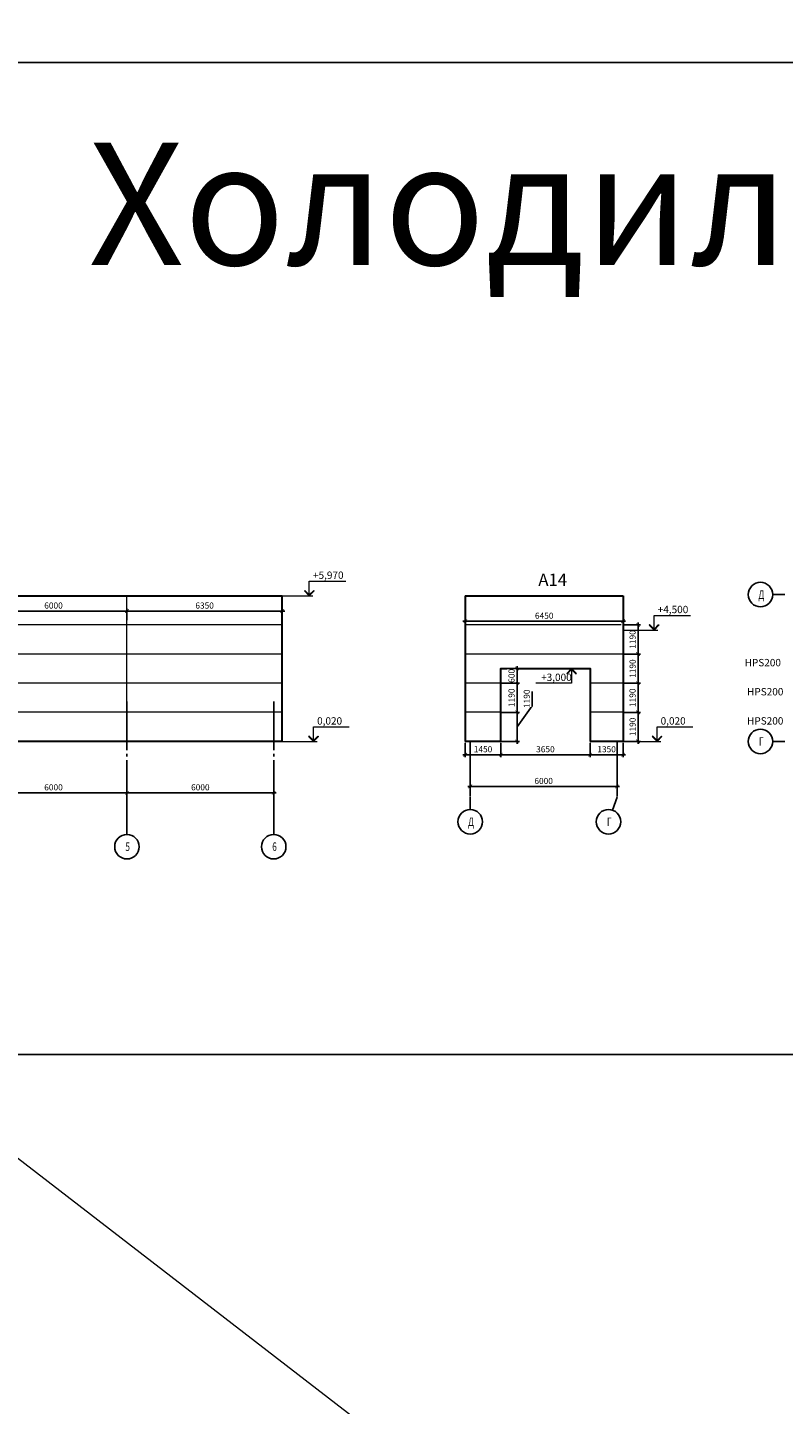
# Model space of a CAD drawing. Units: inches. Extents: x -2950041 to 113618133, y -223475 to 257803.
# Drawn here: x 285519 to 316408, y -163229 to -106997 of the extents above; entities that cross this region are included whole.
import ezdxf

# ---------------------------------------------------------------- set-up
doc = ezdxf.new("R2010")
doc.units = ezdxf.units.IN
doc.header["$MEASUREMENT"] = 0
for name, pattern in [('GOST2.303 5', [24, 20, -1.5, 1, -1.5]), ('ОСЕВАЯ', [30.5, 24, -3, 0.5, -3]), ('штриховая', [19.05, 12.7, -6.35])]:
    doc.linetypes.add(name, pattern=pattern)
for name, color, linetype, lineweight in [('АС_ВЫСОТНАЯ ОТМЕТКА', 215, 'Continuous', 18), ('АС_ОСИ', 7, 'ОСЕВАЯ', 13), ('АС_ПАНЕЛИ', 151, 'Continuous', 18), ('АС_РАЗМЕРЫ', 43, 'Continuous', 15), ('АС_РАМКА', 7, 'Continuous', 18)]:
    doc.layers.add(name, color=color, linetype=linetype, lineweight=lineweight)
doc.styles.add('SSP3_025', font='GOST Common.ttf', dxfattribs={"width": 0.6, "height": 250})
doc.styles.add('SSP3_03', font='GOST Common.ttf', dxfattribs={"width": 0.7, "height": 250})
doc.dimstyles.new('PTAM', dxfattribs={"dimscale": 100, "dimtxt": 250, "dimasz": 1.5, "dimexe": 1, "dimexo": 0.5, "dimgap": 1, "dimtad": 1, "dimdec": 0, "dimrnd": 10, "dimzin": 12, "dimdsep": 46, "dimtxsty": 'SSP3_025', "dimblk": 'ARCHTICK', "dimcen": 2, "dimdle": 1, "dimadec": 1, "dimazin": 3, "dimtfac": 1, "dimtdec": 0, "dimtix": 1, "dimtmove": 2, "dimatfit": 3, "dimfxl": 1, "dimtolj": 1, "dimtzin": 0, "dimarcsym": 0})

# ---------------------------------------------------------------- blocks, each defined once
blk = doc.blocks.new('_ArchTick')
at = {"color": 0, "linetype": 'ByBlock', "const_width": 0.15}
blk.add_lwpolyline([(-0.5, -0.5), (0.5, 0.5)], dxfattribs=at)
blk = doc.blocks.new('*D759')
at = {"layer": 'Defpoints', "color": 0, "transparency": 16777216}
for p in [(289580, -138250), (283580, -139450), (289580, -139450)]:
    blk.add_point(p, dxfattribs=at)
at = {"layer": 'АС_ОСИ', "color": 0, "lineweight": -2, "transparency": 16777216}
for p, q in [((283480, -138250), (289680, -138250)), ((283580, -139400), (283580, -138150)), ((289580, -139400), (289580, -138150))]:
    blk.add_line(p, q, dxfattribs=at)
at = {"layer": 'АС_ОСИ', "color": 0, "lineweight": -2, "transparency": 16777216, "xscale": 150, "yscale": 150, "zscale": 150, "rotation": 180}
blk.add_blockref('_ArchTick', (283580, -138250), dxfattribs=at)
at = {"layer": 'АС_ОСИ', "color": 0, "lineweight": -2, "transparency": 16777216, "xscale": 150, "yscale": 150, "zscale": 150}
blk.add_blockref('_ArchTick', (289580, -138250), dxfattribs=at)
at = {"layer": 'АС_ОСИ', "color": 0, "lineweight": 25, "transparency": 16777216, "insert": (286580, -138025), "char_height": 250, "attachment_point": 5, "style": 'SSP3_025', "bg_fill": 3, "box_fill_scale": 1.25, "bg_fill_color": 256, "bg_fill_true_color": 13158600, "bg_fill_transparency": 0}
blk.add_mtext('\\A1;6000', dxfattribs=at)
blk = doc.blocks.new('*D760')
at = {"layer": 'Defpoints', "color": 0, "transparency": 16777216}
for p in [(295580, -138250), (289580, -139450), (295580, -139450)]:
    blk.add_point(p, dxfattribs=at)
at = {"layer": 'АС_ОСИ', "color": 0, "lineweight": -2, "transparency": 16777216}
for p, q in [((289480, -138250), (295680, -138250)), ((289580, -139400), (289580, -138150)), ((295580, -139400), (295580, -138150))]:
    blk.add_line(p, q, dxfattribs=at)
at = {"layer": 'АС_ОСИ', "color": 0, "lineweight": -2, "transparency": 16777216, "xscale": 150, "yscale": 150, "zscale": 150, "rotation": 180}
blk.add_blockref('_ArchTick', (289580, -138250), dxfattribs=at)
at = {"layer": 'АС_ОСИ', "color": 0, "lineweight": -2, "transparency": 16777216, "xscale": 150, "yscale": 150, "zscale": 150}
blk.add_blockref('_ArchTick', (295580, -138250), dxfattribs=at)
at = {"layer": 'АС_ОСИ', "color": 0, "lineweight": 25, "transparency": 16777216, "insert": (292580, -138025), "char_height": 250, "attachment_point": 5, "style": 'SSP3_025', "bg_fill": 3, "box_fill_scale": 1.25, "bg_fill_color": 256, "bg_fill_true_color": 13158600, "bg_fill_transparency": 0}
blk.add_mtext('\\A1;6000', dxfattribs=at)
blk = doc.blocks.new('*D268')
at = {"layer": 'Defpoints', "color": 0, "ltscale": 100, "transparency": 16777216}
for p in [(289580, -130827), (283580, -131253), (289580, -131253)]:
    blk.add_point(p, dxfattribs=at)
at = {"layer": 'АС_РАЗМЕРЫ', "color": 0, "lineweight": -2, "ltscale": 100, "transparency": 16777216}
for p, q in [((283480, -130827), (289680, -130827)), ((283580, -131203), (283580, -130727)), ((289580, -131203), (289580, -130727))]:
    blk.add_line(p, q, dxfattribs=at)
at = {"layer": 'АС_РАЗМЕРЫ', "color": 0, "lineweight": -2, "ltscale": 100, "transparency": 16777216, "xscale": 150, "yscale": 150, "zscale": 150, "rotation": 180}
blk.add_blockref('_ArchTick', (283580, -130827), dxfattribs=at)
at = {"layer": 'АС_РАЗМЕРЫ', "color": 0, "lineweight": -2, "ltscale": 100, "transparency": 16777216, "xscale": 150, "yscale": 150, "zscale": 150}
blk.add_blockref('_ArchTick', (289580, -130827), dxfattribs=at)
at = {"layer": 'АС_РАЗМЕРЫ', "color": 0, "ltscale": 100, "transparency": 16777216, "insert": (286580, -130602), "char_height": 250, "attachment_point": 5, "style": 'SSP3_03', "bg_fill": 3, "box_fill_scale": 1.25, "bg_fill_color": 256, "bg_fill_true_color": 13158600, "bg_fill_transparency": 0}
blk.add_mtext('\\A1;6000', dxfattribs=at)
blk = doc.blocks.new('*D762')
at = {"layer": 'Defpoints', "color": 0, "ltscale": 100, "transparency": 16777216}
for p in [(295930, -130827), (289580, -131253), (295930, -131603)]:
    blk.add_point(p, dxfattribs=at)
at = {"layer": 'АС_РАЗМЕРЫ', "color": 0, "lineweight": -2, "ltscale": 100, "transparency": 16777216}
for p, q in [((289480, -130827), (296030, -130827)), ((289580, -131203), (289580, -130727)), ((295930, -131553), (295930, -130727))]:
    blk.add_line(p, q, dxfattribs=at)
at = {"layer": 'АС_РАЗМЕРЫ', "color": 0, "lineweight": -2, "ltscale": 100, "transparency": 16777216, "xscale": 150, "yscale": 150, "zscale": 150, "rotation": 180}
blk.add_blockref('_ArchTick', (289580, -130827), dxfattribs=at)
at = {"layer": 'АС_РАЗМЕРЫ', "color": 0, "lineweight": -2, "ltscale": 100, "transparency": 16777216, "xscale": 150, "yscale": 150, "zscale": 150}
blk.add_blockref('_ArchTick', (295930, -130827), dxfattribs=at)
at = {"layer": 'АС_РАЗМЕРЫ', "color": 0, "ltscale": 100, "transparency": 16777216, "insert": (292755, -130602), "char_height": 250, "attachment_point": 5, "style": 'SSP3_03', "bg_fill": 3, "box_fill_scale": 1.25, "bg_fill_color": 256, "bg_fill_true_color": 13158600, "bg_fill_transparency": 0}
blk.add_mtext('\\A1;6350', dxfattribs=at)
blk = doc.blocks.new('*D270')
at = {"layer": 'Defpoints', "color": 0, "transparency": 16777216}
for p in [(309608, -137991), (303608, -138433), (309608, -138433)]:
    blk.add_point(p, dxfattribs=at)
at = {"layer": 'АС_ОСИ', "color": 0, "lineweight": -2, "transparency": 16777216}
for p, q in [((303508, -137991), (309708, -137991)), ((303608, -138383), (303608, -137891)), ((309608, -138383), (309608, -137891))]:
    blk.add_line(p, q, dxfattribs=at)
at = {"layer": 'АС_ОСИ', "color": 0, "lineweight": -2, "transparency": 16777216, "xscale": 150, "yscale": 150, "zscale": 150, "rotation": 180}
blk.add_blockref('_ArchTick', (303608, -137991), dxfattribs=at)
at = {"layer": 'АС_ОСИ', "color": 0, "lineweight": -2, "transparency": 16777216, "xscale": 150, "yscale": 150, "zscale": 150}
blk.add_blockref('_ArchTick', (309608, -137991), dxfattribs=at)
at = {"layer": 'АС_ОСИ', "color": 0, "lineweight": 25, "transparency": 16777216, "insert": (306608, -137766), "char_height": 250, "attachment_point": 5, "style": 'SSP3_025', "bg_fill": 3, "box_fill_scale": 1.25, "bg_fill_color": 256, "bg_fill_true_color": 13158600, "bg_fill_transparency": 0}
blk.add_mtext('\\A1;6000', dxfattribs=at)
blk = doc.blocks.new('*D271')
at = {"layer": 'Defpoints', "color": 0, "ltscale": 100, "transparency": 16777216}
for p in [(309856, -131242), (303406, -131653), (309856, -131653)]:
    blk.add_point(p, dxfattribs=at)
at = {"layer": 'АС_РАЗМЕРЫ', "color": 0, "lineweight": -2, "ltscale": 100, "transparency": 16777216}
for p, q in [((303306, -131242), (309956, -131242)), ((303406, -131603), (303406, -131142)), ((309856, -131603), (309856, -131142))]:
    blk.add_line(p, q, dxfattribs=at)
at = {"layer": 'АС_РАЗМЕРЫ', "color": 0, "lineweight": -2, "ltscale": 100, "transparency": 16777216, "xscale": 150, "yscale": 150, "zscale": 150, "rotation": 180}
blk.add_blockref('_ArchTick', (303406, -131242), dxfattribs=at)
at = {"layer": 'АС_РАЗМЕРЫ', "color": 0, "lineweight": -2, "ltscale": 100, "transparency": 16777216, "xscale": 150, "yscale": 150, "zscale": 150}
blk.add_blockref('_ArchTick', (309856, -131242), dxfattribs=at)
at = {"layer": 'АС_РАЗМЕРЫ', "color": 0, "ltscale": 100, "transparency": 16777216, "insert": (306631, -131017), "char_height": 250, "attachment_point": 5, "style": 'SSP3_03', "bg_fill": 3, "box_fill_scale": 1.25, "bg_fill_color": 256, "bg_fill_true_color": 13158600, "bg_fill_transparency": 0}
blk.add_mtext('\\A1;6450', dxfattribs=at)
blk = doc.blocks.new('*D767')
at = {"layer": 'Defpoints', "color": 0, "ltscale": 100, "transparency": 16777216}
for p in [(304856, -134963), (304856, -136153)]:
    blk.add_point(p, dxfattribs=at)
at = {"layer": 'АС_РАЗМЕРЫ', "color": 0, "lineweight": -2, "ltscale": 100, "transparency": 16777216}
for p, q in [((306143, -134701), (306143, -134116)), ((305522, -135558), (306143, -134701)), ((305522, -136253), (305522, -134863)), ((304906, -134963), (305622, -134963)), ((304906, -136153), (305622, -136153))]:
    blk.add_line(p, q, dxfattribs=at)
at = {"layer": 'АС_РАЗМЕРЫ', "color": 0, "lineweight": -2, "ltscale": 100, "transparency": 16777216, "xscale": 150, "yscale": 150, "zscale": 150, "rotation": 270}
blk.add_blockref('_ArchTick', (305522, -136153), dxfattribs=at)
at = {"layer": 'АС_РАЗМЕРЫ', "color": 0, "ltscale": 100, "transparency": 16777216, "insert": (305918, -134409), "char_height": 250, "attachment_point": 5, "rotation": 90, "style": 'SSP3_03', "bg_fill": 3, "box_fill_scale": 1.25, "bg_fill_color": 256, "bg_fill_true_color": 13158600, "bg_fill_transparency": 0}
blk.add_mtext('\\A1;1190', dxfattribs=at)
at = {"layer": 'Defpoints', "color": 0, "ltscale": 100, "transparency": 16777216}
blk.add_point((305522, -134963), dxfattribs=at)
at = {"layer": 'АС_РАЗМЕРЫ', "color": 0, "lineweight": -2, "ltscale": 100, "transparency": 16777216, "xscale": 150, "yscale": 150, "zscale": 150, "rotation": 90}
blk.add_blockref('_ArchTick', (305522, -134963), dxfattribs=at)
blk = doc.blocks.new('*D768')
at = {"layer": 'АС_РАЗМЕРЫ', "color": 0, "lineweight": -2, "ltscale": 100, "transparency": 16777216}
for p, q in [((304906, -133773), (305622, -133773)), ((305522, -135063), (305522, -133673)), ((304906, -134963), (305622, -134963))]:
    blk.add_line(p, q, dxfattribs=at)
at = {"layer": 'АС_РАЗМЕРЫ', "color": 0, "lineweight": -2, "ltscale": 100, "transparency": 16777216, "xscale": 150, "yscale": 150, "zscale": 150}
for p, rotation in [((305522, -133773), 90), ((305522, -134963), 270)]:
    blk.add_blockref('_ArchTick', p, dxfattribs=dict(at, rotation=rotation))
at = {"layer": 'АС_РАЗМЕРЫ', "color": 0, "ltscale": 100, "transparency": 16777216, "insert": (305297, -134368), "char_height": 250, "attachment_point": 5, "rotation": 90, "style": 'SSP3_03', "bg_fill": 3, "box_fill_scale": 1.25, "bg_fill_color": 256, "bg_fill_true_color": 13158600, "bg_fill_transparency": 0}
blk.add_mtext('\\A1;1190', dxfattribs=at)
at = {"layer": 'Defpoints', "color": 0, "ltscale": 100, "transparency": 16777216}
for p in [(304856, -133773), (305522, -133773), (304856, -134963)]:
    blk.add_point(p, dxfattribs=at)
blk = doc.blocks.new('*D769')
at = {"layer": 'АС_РАЗМЕРЫ', "color": 0, "lineweight": -2, "ltscale": 100, "transparency": 16777216}
for p, q in [((304906, -133173), (305622, -133173)), ((305522, -133873), (305522, -133073)), ((304906, -133773), (305622, -133773))]:
    blk.add_line(p, q, dxfattribs=at)
at = {"layer": 'АС_РАЗМЕРЫ', "color": 0, "lineweight": -2, "ltscale": 100, "transparency": 16777216, "xscale": 150, "yscale": 150, "zscale": 150}
for p, rotation in [((305522, -133173), 90), ((305522, -133773), 270)]:
    blk.add_blockref('_ArchTick', p, dxfattribs=dict(at, rotation=rotation))
at = {"layer": 'АС_РАЗМЕРЫ', "color": 0, "ltscale": 100, "transparency": 16777216, "insert": (305297, -133473), "char_height": 250, "attachment_point": 5, "rotation": 90, "style": 'SSP3_03', "bg_fill": 3, "box_fill_scale": 1.25, "bg_fill_color": 256, "bg_fill_true_color": 13158600, "bg_fill_transparency": 0}
blk.add_mtext('\\A1;600', dxfattribs=at)
at = {"layer": 'Defpoints', "color": 0, "ltscale": 100, "transparency": 16777216}
for p in [(304856, -133173), (305522, -133173), (304856, -133773)]:
    blk.add_point(p, dxfattribs=at)
blk = doc.blocks.new('*D770')
at = {"layer": 'АС_РАЗМЕРЫ', "color": 0, "lineweight": -2, "ltscale": 100, "transparency": 16777216}
for p, q in [((310468, -136253), (310468, -134863)), ((309906, -134963), (310568, -134963)), ((309908, -136153), (310568, -136153))]:
    blk.add_line(p, q, dxfattribs=at)
at = {"layer": 'АС_РАЗМЕРЫ', "color": 0, "lineweight": -2, "ltscale": 100, "transparency": 16777216, "xscale": 150, "yscale": 150, "zscale": 150}
for p, rotation in [((310468, -134963), 90), ((310468, -136153), 270)]:
    blk.add_blockref('_ArchTick', p, dxfattribs=dict(at, rotation=rotation))
at = {"layer": 'АС_РАЗМЕРЫ', "color": 0, "ltscale": 100, "transparency": 16777216, "insert": (310243, -135558), "char_height": 250, "attachment_point": 5, "rotation": 90, "style": 'SSP3_03', "bg_fill": 3, "box_fill_scale": 1.25, "bg_fill_color": 256, "bg_fill_true_color": 13158600, "bg_fill_transparency": 0}
blk.add_mtext('\\A1;1190', dxfattribs=at)
at = {"layer": 'Defpoints', "color": 0, "ltscale": 100, "transparency": 16777216}
for p in [(309856, -134963), (310468, -134963), (309858, -136153)]:
    blk.add_point(p, dxfattribs=at)
blk = doc.blocks.new('*D771')
at = {"layer": 'АС_РАЗМЕРЫ', "color": 0, "lineweight": -2, "ltscale": 100, "transparency": 16777216}
for p, q in [((309906, -133773), (310566, -133773)), ((310466, -135063), (310466, -133673)), ((309906, -134963), (310566, -134963))]:
    blk.add_line(p, q, dxfattribs=at)
at = {"layer": 'АС_РАЗМЕРЫ', "color": 0, "lineweight": -2, "ltscale": 100, "transparency": 16777216, "xscale": 150, "yscale": 150, "zscale": 150}
for p, rotation in [((310466, -133773), 90), ((310466, -134963), 270)]:
    blk.add_blockref('_ArchTick', p, dxfattribs=dict(at, rotation=rotation))
at = {"layer": 'АС_РАЗМЕРЫ', "color": 0, "ltscale": 100, "transparency": 16777216, "insert": (310241, -134368), "char_height": 250, "attachment_point": 5, "rotation": 90, "style": 'SSP3_03', "bg_fill": 3, "box_fill_scale": 1.25, "bg_fill_color": 256, "bg_fill_true_color": 13158600, "bg_fill_transparency": 0}
blk.add_mtext('\\A1;1190', dxfattribs=at)
at = {"layer": 'Defpoints', "color": 0, "ltscale": 100, "transparency": 16777216}
for p in [(309856, -133773), (310466, -133773), (309856, -134963)]:
    blk.add_point(p, dxfattribs=at)
blk = doc.blocks.new('*D772')
at = {"layer": 'АС_РАЗМЕРЫ', "color": 0, "lineweight": -2, "ltscale": 100, "transparency": 16777216}
for p, q in [((309908, -132583), (310568, -132583)), ((310468, -133873), (310468, -132483)), ((309906, -133773), (310568, -133773))]:
    blk.add_line(p, q, dxfattribs=at)
at = {"layer": 'АС_РАЗМЕРЫ', "color": 0, "lineweight": -2, "ltscale": 100, "transparency": 16777216, "xscale": 150, "yscale": 150, "zscale": 150}
for p, rotation in [((310468, -132583), 90), ((310468, -133773), 270)]:
    blk.add_blockref('_ArchTick', p, dxfattribs=dict(at, rotation=rotation))
at = {"layer": 'АС_РАЗМЕРЫ', "color": 0, "ltscale": 100, "transparency": 16777216, "insert": (310243, -133178), "char_height": 250, "attachment_point": 5, "rotation": 90, "style": 'SSP3_03', "bg_fill": 3, "box_fill_scale": 1.25, "bg_fill_color": 256, "bg_fill_true_color": 13158600, "bg_fill_transparency": 0}
blk.add_mtext('\\A1;1190', dxfattribs=at)
at = {"layer": 'Defpoints', "color": 0, "ltscale": 100, "transparency": 16777216}
for p in [(309858, -132583), (310468, -132583), (309856, -133773)]:
    blk.add_point(p, dxfattribs=at)
blk = doc.blocks.new('*D773')
at = {"layer": 'АС_РАЗМЕРЫ', "color": 0, "lineweight": -2, "ltscale": 100, "transparency": 16777216}
for p, q in [((309908, -131393), (310568, -131393)), ((310468, -132683), (310468, -131293)), ((309908, -132583), (310568, -132583))]:
    blk.add_line(p, q, dxfattribs=at)
at = {"layer": 'АС_РАЗМЕРЫ', "color": 0, "lineweight": -2, "ltscale": 100, "transparency": 16777216, "xscale": 150, "yscale": 150, "zscale": 150}
for p, rotation in [((310468, -131393), 90), ((310468, -132583), 270)]:
    blk.add_blockref('_ArchTick', p, dxfattribs=dict(at, rotation=rotation))
at = {"layer": 'АС_РАЗМЕРЫ', "color": 0, "ltscale": 100, "transparency": 16777216, "insert": (310243, -131988), "char_height": 250, "attachment_point": 5, "rotation": 90, "style": 'SSP3_03', "bg_fill": 3, "box_fill_scale": 1.25, "bg_fill_color": 256, "bg_fill_true_color": 13158600, "bg_fill_transparency": 0}
blk.add_mtext('\\A1;1190', dxfattribs=at)
at = {"layer": 'Defpoints', "color": 0, "ltscale": 100, "transparency": 16777216}
for p in [(309858, -131393), (310468, -131393), (309858, -132583)]:
    blk.add_point(p, dxfattribs=at)
blk = doc.blocks.new('*D1837')
at = {"layer": 'Defpoints', "color": 0, "transparency": 16777216}
for p in [(303406, -136153), (304856, -136153), (304856, -136694)]:
    blk.add_point(p, dxfattribs=at)
at = {"layer": 'АС_РАЗМЕРЫ', "color": 0, "lineweight": -2, "transparency": 16777216}
for p, q in [((303406, -136203), (303406, -136794)), ((304856, -136203), (304856, -136794)), ((303306, -136694), (304956, -136694))]:
    blk.add_line(p, q, dxfattribs=at)
at = {"layer": 'АС_РАЗМЕРЫ', "color": 0, "lineweight": -2, "transparency": 16777216, "xscale": 150, "yscale": 150, "zscale": 150, "rotation": 180}
blk.add_blockref('_ArchTick', (303406, -136694), dxfattribs=at)
at = {"layer": 'АС_РАЗМЕРЫ', "color": 0, "lineweight": -2, "transparency": 16777216, "xscale": 150, "yscale": 150, "zscale": 150}
blk.add_blockref('_ArchTick', (304856, -136694), dxfattribs=at)
at = {"layer": 'АС_РАЗМЕРЫ', "color": 0, "transparency": 16777216, "insert": (304131, -136469), "char_height": 250, "attachment_point": 5, "style": 'SSP3_025'}
blk.add_mtext('\\A1;1450', dxfattribs=at)
blk = doc.blocks.new('*D1838')
at = {"layer": 'Defpoints', "color": 0, "transparency": 16777216}
for p in [(304856, -136153), (308506, -136153), (308506, -136694)]:
    blk.add_point(p, dxfattribs=at)
at = {"layer": 'АС_РАЗМЕРЫ', "color": 0, "lineweight": -2, "transparency": 16777216}
for p, q in [((304856, -136203), (304856, -136794)), ((308506, -136203), (308506, -136794)), ((304756, -136694), (308606, -136694))]:
    blk.add_line(p, q, dxfattribs=at)
at = {"layer": 'АС_РАЗМЕРЫ', "color": 0, "lineweight": -2, "transparency": 16777216, "xscale": 150, "yscale": 150, "zscale": 150, "rotation": 180}
blk.add_blockref('_ArchTick', (304856, -136694), dxfattribs=at)
at = {"layer": 'АС_РАЗМЕРЫ', "color": 0, "lineweight": -2, "transparency": 16777216, "xscale": 150, "yscale": 150, "zscale": 150}
blk.add_blockref('_ArchTick', (308506, -136694), dxfattribs=at)
at = {"layer": 'АС_РАЗМЕРЫ', "color": 0, "transparency": 16777216, "insert": (306681, -136469), "char_height": 250, "attachment_point": 5, "style": 'SSP3_025'}
blk.add_mtext('\\A1;3650', dxfattribs=at)
blk = doc.blocks.new('*D1839')
at = {"layer": 'Defpoints', "color": 0, "transparency": 16777216}
for p in [(308506, -136153), (309856, -136153), (309856, -136694)]:
    blk.add_point(p, dxfattribs=at)
at = {"layer": 'АС_РАЗМЕРЫ', "color": 0, "lineweight": -2, "transparency": 16777216}
for p, q in [((308506, -136203), (308506, -136794)), ((309856, -136203), (309856, -136794)), ((308406, -136694), (309956, -136694))]:
    blk.add_line(p, q, dxfattribs=at)
at = {"layer": 'АС_РАЗМЕРЫ', "color": 0, "lineweight": -2, "transparency": 16777216, "xscale": 150, "yscale": 150, "zscale": 150, "rotation": 180}
blk.add_blockref('_ArchTick', (308506, -136694), dxfattribs=at)
at = {"layer": 'АС_РАЗМЕРЫ', "color": 0, "lineweight": -2, "transparency": 16777216, "xscale": 150, "yscale": 150, "zscale": 150}
blk.add_blockref('_ArchTick', (309856, -136694), dxfattribs=at)
at = {"layer": 'АС_РАЗМЕРЫ', "color": 0, "transparency": 16777216, "insert": (309181, -136469), "char_height": 250, "attachment_point": 5, "style": 'SSP3_025'}
blk.add_mtext('\\A1;1350', dxfattribs=at)

msp = doc.modelspace()

# ---------------------------------------------------------------- linework, layer by layer
at = {"layer": 'Defpoints'}
for points in [[(89735.628, -67896.428), (358764.58, -67896.428), (358764.58, -108418.487), (89735.628, -108418.487)], [(89735.628, -148940.546), (358764.58, -148940.546), (358764.58, -189462.606), (89735.628, -189462.606)]]:
    msp.add_lwpolyline(points, close=True, dxfattribs=at)
at = {"layer": 'АС_ВЫСОТНАЯ ОТМЕТКА', "linetype": 'Continuous', "ltscale": 100}
for p, q in [((296853.372, -129981.677), (296832.159, -130002.89)), ((296832.159, -130002.89), (297032.159, -130202.89)), ((297032.159, -130160.464), (296853.372, -129981.677)), ((297032.159, -130160.464), (297210.945, -129981.677)), ((297232.159, -130002.89), (297032.159, -130202.89)), ((297032.159, -130202.89), (297032.159, -130160.464)), ((297032.159, -130202.89), (297032.159, -130160.464)), ((297210.945, -129981.677), (297232.159, -130002.89)), ((310939.607, -131381.677), (310918.394, -131402.89)), ((310918.394, -131402.89), (311118.393, -131602.89)), ((311118.393, -131560.464), (310939.607, -131381.677)), ((311118.393, -131560.464), (311297.18, -131381.677)), ((311318.393, -131402.89), (311118.393, -131602.89)), ((311118.393, -131602.89), (311118.393, -131560.464)), ((311118.393, -131602.89), (311118.393, -131560.464)), ((311297.18, -131381.677), (311318.393, -131402.89)), ((307550.999, -133372.892), (307750.999, -133172.892)), ((307750.999, -133215.318), (307572.212, -133394.105)), ((307750.999, -133172.892), (307750.999, -133215.318)), ((307950.999, -133372.892), (307750.999, -133172.892)), ((307750.999, -133172.892), (307750.999, -133215.318)), ((307750.999, -133215.318), (307929.786, -133394.105)), ((307572.212, -133394.105), (307550.999, -133372.892)), ((307929.786, -133394.105), (307950.999, -133372.892)), ((297026.943, -135931.678), (297005.73, -135952.891)), ((297005.73, -135952.891), (297205.73, -136152.891)), ((297205.73, -136110.465), (297026.943, -135931.678)), ((297205.73, -136110.465), (297384.516, -135931.678)), ((297405.73, -135952.891), (297205.73, -136152.891)), ((297384.516, -135931.678), (297405.73, -135952.891)), ((311064.337, -135931.678), (311043.124, -135952.892)), ((311043.124, -135952.892), (311243.124, -136152.892)), ((311243.124, -136110.465), (311064.337, -135931.678)), ((311243.124, -136110.465), (311421.911, -135931.678)), ((311443.124, -135952.892), (311243.124, -136152.892)), ((311421.911, -135931.678), (311443.124, -135952.892)), ((297205.73, -136152.891), (297205.73, -136110.465)), ((297205.73, -136152.891), (297205.73, -136110.465)), ((311243.124, -136152.892), (311243.124, -136110.465)), ((311243.124, -136152.892), (311243.124, -136110.465))]:
    msp.add_line(p, q, dxfattribs=at)
for points in [[(297032.159, -130202.89), (297032.159, -129602.89)], [(297032.159, -129602.89), (298519.659, -129602.89)], [(311118.393, -131602.89), (311118.393, -131002.89)], [(311118.393, -131002.89), (312605.893, -131002.89)], [(308231.488, -133172.892), (307600.999, -133172.892)], [(307750.999, -133172.892), (307750.999, -133772.892)], [(297205.73, -136152.891), (297205.73, -135552.891)], [(297205.73, -135552.891), (298662.321, -135552.891)], [(311243.124, -136152.892), (311243.124, -135552.892)], [(311243.124, -135552.892), (312699.715, -135552.892)], [(295929.552, -136152.891), (297355.73, -136152.891)]]:
    msp.add_lwpolyline(points, dxfattribs=at)
at = {"layer": 'АС_ОСИ', "linetype": 'GOST2.303 5', "lineweight": 25, "ltscale": 100}
for points in [[(316468.665, -130152.89), (315968.665, -130152.89)], [(316468.665, -136152.89), (315968.665, -136152.89)]]:
    msp.add_lwpolyline(points, dxfattribs=at)
at = {"layer": 'АС_ОСИ', "linetype": 'Continuous', "lineweight": 25, "ltscale": 100}
for centre in [(315468.665, -130152.89), (315468.665, -136152.89), (303608.319, -139433.027), (309258.319, -139433.027), (289579.552, -140450.3), (295579.552, -140450.3)]:
    msp.add_circle(centre, 500, dxfattribs=at)
at = {"layer": 'АС_ПАНЕЛИ', "ltscale": 100}
for p, q in [((289579.552, -136152.891), (289579.552, -130202.891)), ((295929.552, -132582.891), (265329.543, -132582.891)), ((309856.319, -132582.89), (303406.319, -132582.89)), ((295929.552, -133772.891), (265329.543, -133772.891)), ((304856.319, -133772.89), (303406.319, -133772.89)), ((309856.319, -133772.89), (308506.319, -133772.89)), ((295929.552, -134962.891), (275034.552, -134962.891)), ((304856.32, -134962.89), (303406.319, -134962.89)), ((309856.319, -134962.89), (308506.319, -134962.89))]:
    msp.add_line(p, q, dxfattribs=at)
at = {"layer": 'АС_ПАНЕЛИ', "lineweight": 30, "ltscale": 100}
for p, q in [((295929.552, -136152.89), (295929.552, -130202.891)), ((303406.319, -130202.892), (303406.319, -136152.892)), ((309856.319, -130202.891), (309856.319, -136152.891)), ((295929.552, -136152.891), (275039.543, -136152.891)), ((304853.319, -136152.892), (303406.319, -136152.892)), ((309856.319, -136152.89), (308503.319, -136152.892))]:
    msp.add_line(p, q, dxfattribs=at)
at = {"layer": 'АС_ПАНЕЛИ', "linetype": 'штриховая', "ltscale": 50}
for p, q in [((304853.319, -136152.892), (303406.319, -136152.892)), ((309856.319, -136152.89), (308503.319, -136152.892))]:
    msp.add_line(p, q, dxfattribs=at)
at = {"layer": 'АС_ПАНЕЛИ', "lineweight": 30, "ltscale": 100}
for points in [[(265329.552, -136152.89), (265329.552, -131652.89), (265329.543, -130202.891), (295929.552, -130202.891)], [(303406.319, -130202.892), (309856.319, -130202.891)], [(304853.319, -136152.892), (304856.319, -136152.892), (304856.319, -133172.892), (308506.319, -133172.892), (308506.319, -136152.892)]]:
    msp.add_lwpolyline(points, dxfattribs=at)

# ---------------------------------------------------------------- texts
at = {"layer": 'АС_ВЫСОТНАЯ ОТМЕТКА', "linetype": 'Continuous', "ltscale": 100, "char_height": 300, "attachment_point": 1, "style": 'SSP3_03'}
for s, insert, width in [('{\\fGOST Common|b0|i1|c204|p34;\\W1;+5,970}', (297182.841, -129212.89), 1266.59091), ('{\\fGOST Common|b0|i1|c204|p34;\\W1;+4,500}', (311269.075, -130612.89), 1266.59091), ('{\\fGOST Common|b0|i1|c204|p34;\\W1;+3,000}', (306505.09, -133382.892), 1236.59091), ('{\\fGOST Common|b0|i1|c204|p34;\\W1;0,020}', (297351.184, -135162.891), 1241.81818), ('{\\fGOST Common|b0|i1|c204|p34;\\W1;0,020}', (311388.579, -135162.892), 1241.81818)]:
    msp.add_mtext(s, dxfattribs=dict(at, insert=insert, width=width))
at = {"layer": 'АС_ОСИ', "linetype": 'Continuous', "lineweight": 25, "ltscale": 100, "char_height": 350, "attachment_point": 1, "style": 'SSP3_03'}
for s, insert, width in [('\\fGOST Common|b0|i0|c1|p34;\\W0.7000000000;\\T1.0000000000;\\o\\lД', (315382.915, -129977.89), 279.89394), ('\\fGOST Common|b0|i0|c1|p34;\\W0.7000000000;\\T1.0000000000;\\o\\lГ', (315407.415, -135977.89), 230.89394), ('\\fGOST Common|b0|i0|c1|p34;\\W0.7000000000;\\T1.0000000000;\\o\\lД', (303522.569, -139258.027), 279.89394), ('\\fGOST Common|b0|i0|c1|p34;\\W0.7000000000;\\T1.0000000000;\\o\\lГ', (309197.069, -139258.027), 230.89394), ('\\fGOST Common|b0|i0|c1|p34;\\W0.7000000000;\\T1.0000000000;\\o\\l5', (289518.302, -140275.3), 230.89394), ('\\fGOST Common|b0|i0|c1|p34;\\W0.7000000000;\\T1.0000000000;\\o\\l6', (295518.302, -140275.3), 230.89394)]:
    msp.add_mtext(s, dxfattribs=dict(at, insert=insert, width=width))
at = {"layer": 'АС_ПАНЕЛИ', "color": 0, "linetype": 'Continuous', "lineweight": 25, "ltscale": 100, "attachment_point": 1, "style": 'SSP3_03'}
for s, insert, char_height, width in [('{\\W1;Холодильник}', (288005.205, -111694.624), 5000, 87561.2764), ('\\pi540.61;{\\W1;HPS200\\P\\pi182.89;c 1 стороны}', (167762.453, -128022.131), 300, 2371.22902), ('\\pi540.61;{\\W1;HPS200\\P\\pi182.89;c 1 стороны}', (173741.737, -128022.131), 300, 2371.22902), ('\\pi540.61;{\\W1;HPS200\\P\\pi182.89;c 1 стороны}', (179839.168, -128022.131), 300, 2371.22902), ('\\pi540.61;{\\W1;HPS200\\P\\pi182.89;c 1 стороны}', (185722.226, -128022.131), 300, 2371.22902), ('\\pi540.61;{\\W1;HPS200\\P\\pi182.89;c 1 стороны}', (191889.129, -128022.131), 300, 2371.22902)]:
    msp.add_mtext(s, dxfattribs=dict(at, insert=insert, char_height=char_height, width=width))
at = {"layer": 'АС_РАМКА', "linetype": 'Continuous', "lineweight": 25, "ltscale": 100, "insert": (306391.577, -129296.934), "char_height": 500, "width": 1221.21212, "attachment_point": 1, "style": 'SSP3_03'}
msp.add_mtext('\\fGOST Common|b0|i0|c1|p34;\\W1.0000000000;\\T1.0000000000;\\o\\lА14', dxfattribs=at)

# ---------------------------------------------------------------- dimensions: what is measured, and where the dimension line sits
at = {"layer": 'АС_ОСИ', "lineweight": 25}
for base, p1, p2, override, picture, middle in [((309608.319, -137991.166), (303608.319, -138433.027), (309608.319, -138433.027), {"dimblk1": 'ArchTick', "dimblk2": 'ArchTick', "dimsah": 1, "dimtmove": 1, "dimfxl": 1.25, "dimtfill": 1, "dimarcsym": 2}, '*D270', (306608.319, -137766.166)), ((289579.552, -138250.3), (283579.552, -139450.3), (289579.552, -139450.3), {"dimtxt": 250, "dimdec": 0, "dimlfac": 1, "dimtxsty": 'SSP3_025', "dimblk1": 'ArchTick', "dimblk2": 'ArchTick', "dimsah": 1, "dimtdec": 0, "dimtmove": 1, "dimfxl": 1.25, "dimtfill": 1, "dimtolj": 1, "dimarcsym": 2}, '*D759', (286579.552, -138025.3))]:
    dim = msp.add_linear_dim(base=base, p1=p1, p2=p2, dimstyle='PTAM', override=override, dxfattribs=at)
    dim.commit()
    dim.dimension.update_dxf_attribs({"geometry": picture, "text_midpoint": middle})

# ---------------------------------------------------------------- next in the draw order: linework, layer by layer
at = {"layer": 'АС_ОСИ', "linetype": 'GOST2.303 5', "lineweight": 25, "ltscale": 100}
for points in [[(303608.319, -136152.892), (303608.319, -138433.027)], [(303608.319, -138433.027), (303608.319, -138933.027)], [(309608.319, -138433.027), (309423.495, -138961.098)]]:
    msp.add_lwpolyline(points, dxfattribs=at)

# ---------------------------------------------------------------- next in the draw order: dimensions: what is measured, and where the dimension line sits
at = {"layer": 'АС_ОСИ', "lineweight": 25}
dim = msp.add_linear_dim(base=(295579.552, -138250.3), p1=(289579.552, -139450.3), p2=(295579.552, -139450.3), dimstyle='PTAM', override={"dimtxt": 250, "dimdec": 0, "dimlfac": 1, "dimtxsty": 'SSP3_025', "dimblk1": 'ArchTick', "dimblk2": 'ArchTick', "dimsah": 1, "dimtdec": 0, "dimtmove": 1, "dimfxl": 1.25, "dimtfill": 1, "dimtolj": 1, "dimarcsym": 2}, dxfattribs=at)
dim.commit()
dim.dimension.update_dxf_attribs({"geometry": '*D760', "text_midpoint": (292579.552, -138025.3)})
at = {"layer": 'АС_РАЗМЕРЫ', "ltscale": 100}
for base, p1, p2, override, picture, middle in [((289579.552, -130827.077), (283579.552, -131252.89), (289579.552, -131252.89), {"dimtxt": 250, "dimdec": 2, "dimtxsty": 'SSP3_03', "dimtdec": 2, "dimtmove": 1, "dimfxl": 1.25, "dimtfill": 1, "dimarcsym": 2}, '*D268', (286579.552, -130602.077)), ((309856.319, -131241.766), (303406.319, -131652.89), (309856.319, -131652.89), {"dimscale": 100, "dimtxt": 250, "dimdec": 2, "dimrnd": 10, "dimtxsty": 'SSP3_03', "dimtdec": 2, "dimtmove": 1, "dimfxl": 1.25, "dimtfill": 1, "dimarcsym": 2}, '*D271', (306631.319, -131016.766))]:
    dim = msp.add_linear_dim(base=base, p1=p1, p2=p2, dimstyle='PTAM', override=override, dxfattribs=at)
    dim.commit()
    dim.dimension.update_dxf_attribs({"geometry": picture, "text_midpoint": middle})
dim = msp.add_linear_dim(base=(305522.401, -134962.89), p1=(304856.319, -136152.892), p2=(304856.319, -134962.89), angle=90, dimstyle='PTAM', override={"dimtxt": 250, "dimdec": 2, "dimrnd": 10, "dimtxsty": 'SSP3_03', "dimtdec": 2, "dimtmove": 1, "dimfxl": 1.25, "dimtfill": 1, "dimarcsym": 2}, dxfattribs=at)
dim.commit()
dim.dimension.update_dxf_attribs({"geometry": '*D767', "text_midpoint": (306143.323, -134601.492), "dimtype": 160})
dim = msp.add_linear_dim(base=(310467.849, -134962.89), p1=(309858.319, -136152.892), p2=(309856.319, -134962.89), angle=90, dimstyle='PTAM', override={"dimscale": 100, "dimtxt": 250, "dimdec": 2, "dimrnd": 10, "dimtxsty": 'SSP3_03', "dimtdec": 2, "dimtmove": 1, "dimfxl": 1.25, "dimtfill": 1, "dimarcsym": 2}, dxfattribs=at)
dim.commit()
dim.dimension.update_dxf_attribs({"geometry": '*D770', "text_midpoint": (310242.849, -135557.891)})

# ---------------------------------------------------------------- next in the draw order: linework, layer by layer
at = {"layer": 'АС_ВЫСОТНАЯ ОТМЕТКА', "linetype": 'Continuous', "ltscale": 100}
for points in [[(307750.999, -133772.892), (306294.408, -133772.892)], [(309438.91, -136152.892), (311393.124, -136152.892)]]:
    msp.add_lwpolyline(points, dxfattribs=at)
at = {"layer": 'АС_ОСИ', "linetype": 'GOST2.303 5', "lineweight": 25, "ltscale": 100}
for points in [[(289579.552, -134514.464), (289579.552, -139450.3)], [(295579.552, -134514.465), (295579.552, -139450.3)], [(309608.319, -136152.892), (309608.319, -138433.027)], [(289579.552, -139450.3), (289579.552, -139950.3)], [(295579.552, -139450.3), (295579.552, -139950.3)]]:
    msp.add_lwpolyline(points, dxfattribs=at)

# ---------------------------------------------------------------- next in the draw order: dimensions: what is measured, and where the dimension line sits
at = {"layer": 'АС_РАЗМЕРЫ', "ltscale": 100}
dim = msp.add_linear_dim(base=(295929.552, -130827.077), p1=(289579.552, -131252.89), p2=(295929.552, -131602.89), dimstyle='PTAM', override={"dimtxt": 250, "dimdec": 2, "dimtxsty": 'SSP3_03', "dimtdec": 2, "dimtmove": 1, "dimfxl": 1.25, "dimtfill": 1, "dimarcsym": 2}, dxfattribs=at)
dim.commit()
dim.dimension.update_dxf_attribs({"geometry": '*D762', "text_midpoint": (292754.552, -130602.077)})
for base, p1, p2, override, picture, middle in [((305522.402, -133772.89), (304856.32, -134962.89), (304856.319, -133772.89), {"dimtxt": 250, "dimdec": 2, "dimrnd": 10, "dimtxsty": 'SSP3_03', "dimtdec": 2, "dimtmove": 1, "dimfxl": 1.25, "dimtfill": 1, "dimarcsym": 2}, '*D768', (305297.402, -134367.89)), ((310465.849, -133772.89), (309856.319, -134962.89), (309856.319, -133772.89), {"dimscale": 100, "dimtxt": 250, "dimdec": 2, "dimrnd": 10, "dimtxsty": 'SSP3_03', "dimtdec": 2, "dimtmove": 1, "dimfxl": 1.25, "dimtfill": 1, "dimarcsym": 2}, '*D771', (310240.849, -134367.89))]:
    dim = msp.add_linear_dim(base=base, p1=p1, p2=p2, angle=90, dimstyle='PTAM', override=override, dxfattribs=at)
    dim.commit()
    dim.dimension.update_dxf_attribs({"geometry": picture, "text_midpoint": middle})
at = {"layer": 'АС_РАЗМЕРЫ'}
for base, p1, p2, picture, middle in [((304856.319, -136694.243), (303406.319, -136152.89), (304856.319, -136152.89), '*D1837', (304131.319, -136469.243)), ((308506.319, -136694.243), (304856.319, -136152.89), (308506.319, -136152.89), '*D1838', (306681.319, -136469.243)), ((309856.319, -136694.243), (308506.319, -136152.89), (309856.319, -136152.892), '*D1839', (309181.319, -136469.243))]:
    dim = msp.add_linear_dim(base=base, p1=p1, p2=p2, dimstyle='PTAM', dxfattribs=at)
    dim.commit()
    dim.dimension.update_dxf_attribs({"geometry": picture, "text_midpoint": middle})

# ---------------------------------------------------------------- next in the draw order: linework, layer by layer
at = {"layer": 'АС_ВЫСОТНАЯ ОТМЕТКА', "linetype": 'Continuous', "ltscale": 100}
msp.add_lwpolyline([(295929.552, -130202.89), (297182.159, -130202.89)], dxfattribs=at)
at = {"layer": 'АС_ПАНЕЛИ', "ltscale": 100}
for p, q in [((295929.552, -130202.891), (265329.543, -130202.891)), ((295929.552, -131392.891), (265329.543, -131392.891))]:
    msp.add_line(p, q, dxfattribs=at)

# ---------------------------------------------------------------- next in the draw order: texts
at = {"layer": 'АС_ПАНЕЛИ', "color": 0, "linetype": 'Continuous', "lineweight": 25, "ltscale": 100, "char_height": 300, "width": 2371.22902, "attachment_point": 1, "style": 'SSP3_03'}
for insert in [(167675.795, -129212.131), (173613.744, -129212.131), (179867.983, -129212.131), (185664.592, -129212.131), (191687.406, -129212.131), (152738.744, -135162.131), (159588.744, -135162.131), (165438.744, -135162.131), (173743.944, -135162.131), (179842.834, -135162.131), (185664.592, -135162.131), (191632.447, -135162.131), (195676.477, -135100.364)]:
    msp.add_mtext('\\pi540.61;{\\W1;HPS200\\P\\pi182.89;c 1 стороны}', dxfattribs=dict(at, insert=insert))

# ---------------------------------------------------------------- next in the draw order: dimensions: what is measured, and where the dimension line sits
at = {"layer": 'АС_РАЗМЕРЫ', "ltscale": 100}
for base, p1, p2, override, picture, middle in [((310467.849, -132582.89), (309856.319, -133772.89), (309858.319, -132582.89), {"dimscale": 100, "dimtxt": 250, "dimdec": 2, "dimrnd": 10, "dimtxsty": 'SSP3_03', "dimtdec": 2, "dimtmove": 1, "dimfxl": 1.25, "dimtfill": 1, "dimarcsym": 2}, '*D772', (310242.849, -133177.89)), ((305522.401, -133172.892), (304856.319, -133772.89), (304856.319, -133172.892), {"dimtxt": 250, "dimdec": 2, "dimrnd": 10, "dimtxsty": 'SSP3_03', "dimtdec": 2, "dimtmove": 1, "dimfxl": 1.25, "dimtfill": 1, "dimarcsym": 2}, '*D769', (305297.401, -133472.891))]:
    dim = msp.add_linear_dim(base=base, p1=p1, p2=p2, angle=90, dimstyle='PTAM', override=override, dxfattribs=at)
    dim.commit()
    dim.dimension.update_dxf_attribs({"geometry": picture, "text_midpoint": middle})

# ---------------------------------------------------------------- next in the draw order: texts
at = {"layer": 'АС_ПАНЕЛИ', "color": 0, "linetype": 'Continuous', "lineweight": 25, "ltscale": 100, "char_height": 300, "width": 2371.22902, "attachment_point": 1, "style": 'SSP3_03'}
for insert in [(152738.744, -133972.131), (159538.271, -133972.131), (165632.925, -133972.131), (174783.816, -133972.131), (179871.649, -133972.131), (185693.412, -133972.131), (191603.968, -133972.131), (195647.998, -133972.131)]:
    msp.add_mtext('\\pi540.61;{\\W1;HPS200\\P\\pi182.89;c 1 стороны}', dxfattribs=dict(at, insert=insert))

# ---------------------------------------------------------------- next in the draw order: dimensions: what is measured, and where the dimension line sits
at = {"layer": 'АС_РАЗМЕРЫ', "ltscale": 100}
dim = msp.add_linear_dim(base=(310467.849, -131392.89), p1=(309858.319, -132582.89), p2=(309858.319, -131392.89), angle=90, dimstyle='PTAM', override={"dimscale": 100, "dimtxt": 250, "dimdec": 2, "dimrnd": 10, "dimtxsty": 'SSP3_03', "dimtdec": 2, "dimtmove": 1, "dimfxl": 1.25, "dimtfill": 1, "dimarcsym": 2}, dxfattribs=at)
dim.commit()
dim.dimension.update_dxf_attribs({"geometry": '*D773', "text_midpoint": (310242.849, -131987.89)})

# ---------------------------------------------------------------- next in the draw order: linework, layer by layer
at = {"layer": 'Defpoints'}
msp.add_lwpolyline([(260532.205, -108418.487), (358764.58, -108418.487), (358764.58, -148940.546), (260532.205, -148940.546)], close=True, dxfattribs=at)
at = {"layer": 'АС_ВЫСОТНАЯ ОТМЕТКА', "linetype": 'Continuous', "ltscale": 100}
msp.add_lwpolyline([(309858.319, -131602.89), (311268.393, -131602.89)], dxfattribs=at)
at = {"layer": 'АС_ПАНЕЛИ', "ltscale": 100}
msp.add_line((309781.319, -131392.891), (303406.319, -131392.891), dxfattribs=at)
at = {"layer": 'АС_РАЗМЕРЫ'}
msp.add_lwpolyline([(79561.506, 5377.948), (371088.182, -219460.484)], dxfattribs=at)

# ---------------------------------------------------------------- next in the draw order: texts
at = {"layer": 'АС_ПАНЕЛИ', "color": 0, "linetype": 'Continuous', "lineweight": 25, "ltscale": 100, "char_height": 300, "width": 2371.22902, "attachment_point": 1, "style": 'SSP3_03'}
for insert in [(167618.024, -130402.131), (173613.744, -130402.131), (179900.468, -130402.131), (185779.861, -130402.131), (191687.406, -130402.131), (157250.301, -131592.131), (161871.351, -131592.131), (167745.861, -131592.131), (173888.368, -131592.131), (179814.015, -131592.131), (185722.226, -131592.131), (191603.968, -131592.131), (198125.68, -131592.131), (152638.744, -132782.131), (157340.996, -132782.131), (159628.965, -132782.131), (173917.253, -132782.131), (179871.649, -132782.131), (185664.592, -132782.131), (191575.489, -132782.131)]:
    msp.add_mtext('\\pi540.61;{\\W1;HPS200\\P\\pi182.89;c 1 стороны}', dxfattribs=dict(at, insert=insert))

doc.saveas('drawing.dxf')
